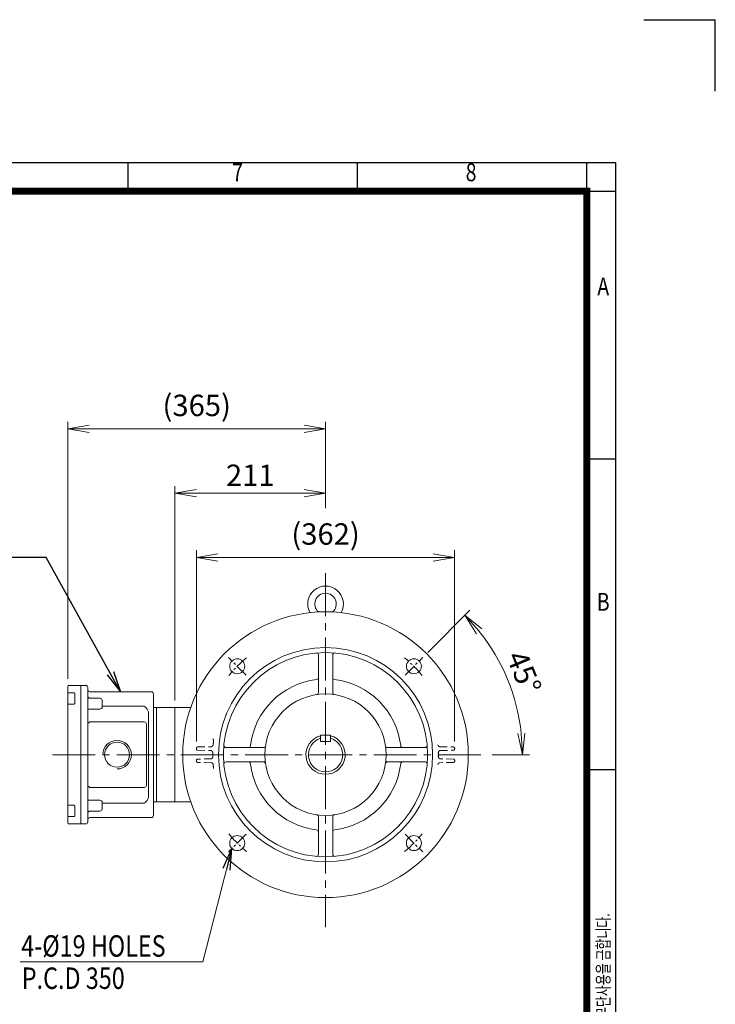
# Model space of a CAD drawing. Units: millimetres. Extents: x -14969 to -11999, y -6849 to -4749.
# Drawn here: x -12974 to -11999, y -6127 to -4749 of the extents above; entities that cross this region are included whole.
import ezdxf
from ezdxf.enums import TextEntityAlignment as Align

# ---------------------------------------------------------------- set-up
doc = ezdxf.new("R2010")
doc.units = ezdxf.units.MM
doc.header["$LTSCALE"] = 80
doc.linetypes.add('CENTER2', pattern=[1.125, 0.75, -0.125, 0.125, -0.125])
doc.linetypes.add('HIDDEN2', pattern=[0.1875, 0.125, -0.0625])
doc.layers.get('0').update_dxf_attribs({"linetype": 'CONTINUOUS', "lineweight": 30})
doc.layers.get('DEFPOINTS').update_dxf_attribs({"linetype": 'CONTINUOUS'})
for name, color, linetype, lineweight in [('CENTER LINE', 1, 'CENTER2', 9), ('DIMENSION LINE', 2, 'CONTINUOUS', 13), ('HIDDEN OUTLINE', 2, 'HIDDEN2', 20), ('OUTLINE', 3, 'CONTINUOUS', 20)]:
    doc.layers.add(name, color=color, linetype=linetype, lineweight=lineweight)
doc.styles.add('ROMANS', font='romans.shx', dxfattribs={"width": 0.7, "height": 3.5, "bigfont": 'whgtxt.shx'})
doc.styles.get("Standard").update_dxf_attribs({"font": 'romans.shx', "width": 0.8, "bigfont": 'whgtxt.shx'})
doc.dimstyles.new('AM_ISO$7', dxfattribs={"dimtxt": 25, "dimasz": 23, "dimexe": 5, "dimexo": 5, "dimgap": 5, "dimtad": 1, "dimdec": 0, "dimdsep": 46, "dimtxsty": 'Standard', "dimblk": 'OPEN', "dimcen": 0, "dimclrd": 2, "dimclre": 2, "dimclrt": 7, "dimadec": 0, "dimazin": 2, "dimtp": 0.1, "dimtm": 0.1, "dimtfac": 0.71, "dimtdec": 0, "dimtmove": 0, "dimatfit": 3, "dimldrblk": 'OPEN', "dimfxl": 0, "dimlwd": -1, "dimlwe": -1, "dimarcsym": 0})
doc.dimstyles.get("Standard").update_dxf_attribs({"dimscale": 10, "dimtxt": 3, "dimasz": 3, "dimexe": 1, "dimexo": 1, "dimgap": 1, "dimtad": 1, "dimdec": 1, "dimzin": 9, "dimdsep": 46, "dimtxsty": 'Standard', "dimblk": 'OPEN', "dimcen": 0, "dimclrd": 256, "dimclre": 256, "dimclrt": 7, "dimadec": 1, "dimazin": 2, "dimtfac": 1, "dimtdec": 1, "dimtmove": 0, "dimatfit": 3, "dimldrblk": 'OPEN', "dimfxl": 0, "dimtolj": 1, "dimtzin": 0, "dimlwd": 9, "dimlwe": 9, "dimarcsym": 0})

# ---------------------------------------------------------------- blocks, each defined once
blk = doc.blocks.new('HS_A4양식_S_L(210X297MM)')
at = {"color": 0}
for p, q in [((18, 190), (283, 190)), ((283, 190), (283, 14)), ((283, 148.5), (279, 148.5)), ((283, 105), (279, 105))]:
    blk.add_line(p, q, dxfattribs=at)
for p, q in [((214.75, 186), (214.75, 190)), ((246.88, 186), (246.88, 190)), ((279, 186.04), (279, 190)), ((18, 186), (283, 186)), ((279, 186.04), (279, 14))]:
    blk.add_line(p, q)
at = {"color": 3, "const_width": 1}
blk.add_lwpolyline([(22, 18), (279, 18), (279, 186), (22, 186), (22, 17.5)], dxfattribs=at)
at = {"style": 'ROMANS', "width": 0.8}
for s, p in [('7', (230.08, 188.32)), ('8', (262.79, 188.32)), ('A', (281.3, 172.34)), ('B', (281.3, 128.2))]:
    blk.add_text(s, height=2.5, dxfattribs=at).set_placement(p, align=Align.MIDDLE)
at = {"style": 'ROMANS', "width": 0.7}
blk.add_text('이 도면상에 표시된 정보는 (주)효성의 소유이며 당사의 사전 서면동의 없이 무단사용을 금합니다.', height=1.75, rotation=90, dxfattribs=at).set_placement((282.18, 19.25))
blk = doc.blocks.new('_Open')
at = {"color": 0, "linetype": 'ByBlock', "lineweight": -2}
for p, q in [((-1, 0.167), (0, 0)), ((-1, -0.167), (0, 0)), ((0, 0), (-1, 0))]:
    blk.add_line(p, q, dxfattribs=at)
blk = doc.blocks.new('*D28')
at = {"layer": 'DEFPOINTS', "color": 0, "transparency": 16777216}
for p in [(-12364.4, -5501.7), (-12726.1, -5769.3), (-12364.4, -5769.3)]:
    blk.add_point(p, dxfattribs=at)
at = {"layer": 'DIMENSION LINE', "lineweight": 9, "transparency": 16777216}
for p, q in [((-12726.1, -5759.3), (-12726.1, -5491.7)), ((-12364.4, -5759.3), (-12364.4, -5491.7)), ((-12696.1, -5501.7), (-12394.4, -5501.7))]:
    blk.add_line(p, q, dxfattribs=at)
at = {"layer": 'DIMENSION LINE', "lineweight": 9, "transparency": 16777216, "xscale": 30, "yscale": 30, "zscale": 30, "rotation": 180}
blk.add_blockref('_Open', (-12726.1, -5501.7), dxfattribs=at)
at = {"layer": 'DIMENSION LINE', "lineweight": 9, "transparency": 16777216, "xscale": 30, "yscale": 30, "zscale": 30}
blk.add_blockref('_Open', (-12364.4, -5501.7), dxfattribs=at)
at = {"layer": 'DIMENSION LINE', "color": 7, "transparency": 16777216, "insert": (-12545.2, -5468.9), "char_height": 30, "attachment_point": 5}
blk.add_mtext('\\A1;(362)', dxfattribs=at)
blk = doc.blocks.new('*D29')
at = {"layer": 'DEFPOINTS', "color": 0, "transparency": 16777216}
for p in [(-12545.2, -5411.7), (-12545.2, -5442.6), (-12756.2, -5711.8)]:
    blk.add_point(p, dxfattribs=at)
at = {"layer": 'DIMENSION LINE', "lineweight": 9, "transparency": 16777216}
for p, q in [((-12756.2, -5701.8), (-12756.2, -5401.7)), ((-12545.2, -5432.6), (-12545.2, -5401.7)), ((-12726.2, -5411.7), (-12575.2, -5411.7))]:
    blk.add_line(p, q, dxfattribs=at)
at = {"layer": 'DIMENSION LINE', "lineweight": 9, "transparency": 16777216, "xscale": 30, "yscale": 30, "zscale": 30, "rotation": 180}
blk.add_blockref('_Open', (-12756.2, -5411.7), dxfattribs=at)
at = {"layer": 'DIMENSION LINE', "lineweight": 9, "transparency": 16777216, "xscale": 30, "yscale": 30, "zscale": 30}
blk.add_blockref('_Open', (-12545.2, -5411.7), dxfattribs=at)
at = {"layer": 'DIMENSION LINE', "color": 7, "transparency": 16777216, "insert": (-12650.7, -5386.7), "char_height": 30, "attachment_point": 5}
blk.add_mtext('\\A1;211', dxfattribs=at)
blk = doc.blocks.new('*D30')
at = {"layer": 'DEFPOINTS', "color": 0, "transparency": 16777216}
for p in [(-12545.2, -5321.7), (-12545.2, -5442.6), (-12906.2, -5681.8)]:
    blk.add_point(p, dxfattribs=at)
at = {"layer": 'DIMENSION LINE', "lineweight": 9, "transparency": 16777216}
for p, q in [((-12906.2, -5671.8), (-12906.2, -5311.7)), ((-12545.2, -5432.6), (-12545.2, -5311.7)), ((-12876.2, -5321.7), (-12575.2, -5321.7))]:
    blk.add_line(p, q, dxfattribs=at)
at = {"layer": 'DIMENSION LINE', "lineweight": 9, "transparency": 16777216, "xscale": 30, "yscale": 30, "zscale": 30, "rotation": 180}
blk.add_blockref('_Open', (-12906.2, -5321.7), dxfattribs=at)
at = {"layer": 'DIMENSION LINE', "lineweight": 9, "transparency": 16777216, "xscale": 30, "yscale": 30, "zscale": 30}
blk.add_blockref('_Open', (-12545.2, -5321.7), dxfattribs=at)
at = {"layer": 'DIMENSION LINE', "color": 7, "transparency": 16777216, "insert": (-12725.7, -5288.9), "char_height": 30, "attachment_point": 5}
blk.add_mtext('\\A1;(365)', dxfattribs=at)
blk = doc.blocks.new('*D31')
at = {"layer": 'DEFPOINTS', "color": 0, "transparency": 16777216}
for p in [(-12409.1, -5641.6), (-12433.9, -5666.4), (-12278.8, -5706.4), (-12927.8, -5777.8), (-12321.7, -5777.8)]:
    blk.add_point(p, dxfattribs=at)
at = {"layer": 'DIMENSION LINE', "lineweight": 9, "transparency": 16777216}
for p, q in [((-12402.1, -5634.6), (-12343.1, -5575.7)), ((-12311.7, -5777.8), (-12259.4, -5777.8))]:
    blk.add_line(p, q, dxfattribs=at)
blk.add_arc((-12545.2, -5777.8), 275.8, 6.2349, 38.7651, dxfattribs=at)
at = {"layer": 'DIMENSION LINE', "lineweight": 9, "transparency": 16777216, "xscale": 30, "yscale": 30, "zscale": 30}
for p, rotation in [((-12350.2, -5582.7), 131.8825475881887), ((-12269.4, -5777.8), 273.1174524118137)]:
    blk.add_blockref('_Open', p, dxfattribs=dict(at, rotation=rotation))
at = {"layer": 'DIMENSION LINE', "color": 7, "transparency": 16777216, "insert": (-12267.3, -5662.6), "char_height": 30, "attachment_point": 5, "rotation": 292.5}
blk.add_mtext('\\A1;45°', dxfattribs=at)

msp = doc.modelspace()

# ---------------------------------------------------------------- linework, layer by layer
for p in [(-12099.28, -4749.01), (-11999.28, -4849.01)]:
    msp.add_line(p, (-11999.28, -4749.01))
at = {"layer": 'CENTER LINE'}
for p, q in [((-12545.25, -5523.9), (-12545.25, -6019.2)), ((-12927.79, -5777.76), (-12321.71, -5777.76))]:
    msp.add_line(p, q, dxfattribs=at)
at = {"layer": 'CENTER LINE', "ltscale": 0.3}
for p, q in [((-12656.62, -5666.39), (-12681.37, -5641.64)), ((-12433.88, -5666.39), (-12409.13, -5641.64)), ((-12656.62, -5889.13), (-12681.37, -5913.88)), ((-12433.88, -5889.13), (-12409.13, -5913.88))]:
    msp.add_line(p, q, dxfattribs=at)
for start, end in [(129.26803, 140.73197), (39.26803, 50.73197), (219.26803, 230.73197), (309.26803, 320.73197)]:
    msp.add_arc((-12545.25, -5777.76), 175, start, end, dxfattribs=at)
at = {"layer": 'HIDDEN OUTLINE'}
for p, q in [((-12726.12, -5769.8), (-12726.12, -5768.72)), ((-12724.41, -5766.97), (-12705.56, -5766.58)), ((-12724.41, -5771.55), (-12705.43, -5772.03)), ((-12384.94, -5766.58), (-12366.09, -5766.97)), ((-12384.34, -5771.93), (-12366.09, -5771.55)), ((-12364.38, -5769.8), (-12364.38, -5768.72)), ((-12726.12, -5785.72), (-12726.12, -5786.8)), ((-12705.43, -5783.49), (-12724.41, -5783.97)), ((-12366.09, -5783.97), (-12385.06, -5783.49)), ((-12364.38, -5785.72), (-12364.38, -5786.8)), ((-12705.56, -5788.94), (-12724.41, -5788.55)), ((-12366.09, -5788.55), (-12384.94, -5788.94))]:
    msp.add_line(p, q, dxfattribs=at)
for start, end in [(172.92537, 174.94717), (178.99189, 181.00811), (358.99189, 1.00811), (185.05283, 187.07463)]:
    msp.add_arc((-12545.25, -5777.76), 158, start, end, dxfattribs=at)
for centre, major_axis, start_param, end_param in [((-12724.37, -5768.72), (1.55, -0.82), 2.0762495, 3.6260865), ((-12724.37, -5769.8), (1.55, 0.82), 2.6570988, 4.2069358), ((-12366.13, -5768.72), (-1.55, -0.82), 2.6570988, 4.2069358), ((-12366.13, -5769.8), (-1.55, 0.82), 2.0762495, 3.6260865), ((-12724.37, -5785.72), (1.55, -0.82), 2.0762495, 3.6260865), ((-12724.37, -5786.8), (1.55, 0.82), 2.6570988, 4.2069358), ((-12366.13, -5785.72), (-1.55, -0.82), 2.6570988, 4.2069358), ((-12366.13, -5786.8), (-1.55, 0.82), 2.0762495, 3.6260865)]:
    msp.add_ellipse(centre, major_axis=major_axis, ratio=0.9999812, start_param=start_param, end_param=end_param, dxfattribs=at)
for points, knots in [([(-12703.28, -5755.49), (-12703.25, -5755.51), (-12703.23, -5755.52), (-12703.04, -5755.67), (-12702.89, -5755.81), (-12702.62, -5756.13), (-12702.5, -5756.3), (-12702.29, -5756.67), (-12702.21, -5756.86), (-12702.09, -5757.26), (-12702.05, -5757.47), (-12702.02, -5757.88), (-12702.02, -5758.09), (-12702.05, -5758.3)], [0.35887493, 0.35887493, 0.35887493, 0.35887493, 0.375, 0.375, 0.5, 0.5, 0.625, 0.625, 0.75, 0.75, 0.875, 0.875, 1, 1, 1, 1]), ([(-12702.63, -5763.85), (-12702.65, -5764.03), (-12702.68, -5764.21), (-12702.78, -5764.56), (-12702.85, -5764.73), (-12703.01, -5765.06), (-12703.1, -5765.22), (-12703.32, -5765.51), (-12703.44, -5765.65), (-12703.71, -5765.9), (-12703.85, -5766.01), (-12704.16, -5766.2), (-12704.32, -5766.29), (-12704.66, -5766.43), (-12704.83, -5766.48), (-12705.19, -5766.56), (-12705.38, -5766.58), (-12705.56, -5766.58)], [0, 0, 0, 0, 0.125, 0.125, 0.25, 0.25, 0.375, 0.375, 0.5, 0.5, 0.625, 0.625, 0.75, 0.75, 0.875, 0.875, 1, 1, 1, 1]), ([(-12705.43, -5772.03), (-12705.29, -5772.07), (-12705.15, -5772.12), (-12704.84, -5772.26), (-12704.67, -5772.35), (-12704.35, -5772.58), (-12704.2, -5772.71), (-12703.93, -5772.99), (-12703.81, -5773.14), (-12703.59, -5773.47), (-12703.5, -5773.65), (-12703.29, -5774.19), (-12703.22, -5774.59), (-12703.22, -5774.98)], [0.15702753, 0.15702753, 0.15702753, 0.15702753, 0.25, 0.25, 0.375, 0.375, 0.5, 0.5, 0.625, 0.625, 0.75, 0.75, 1, 1, 1, 1]), ([(-12384.94, -5766.58), (-12385.12, -5766.58), (-12385.3, -5766.56), (-12385.66, -5766.48), (-12385.83, -5766.43), (-12386.17, -5766.29), (-12386.34, -5766.21), (-12386.64, -5766.01), (-12386.79, -5765.9), (-12387.06, -5765.65), (-12387.18, -5765.51), (-12387.39, -5765.22), (-12387.49, -5765.06), (-12387.65, -5764.73), (-12387.71, -5764.56), (-12387.81, -5764.21), (-12387.85, -5764.03), (-12387.86, -5763.85)], [0, 0, 0, 0, 0.125, 0.125, 0.25, 0.25, 0.375, 0.375, 0.5, 0.5, 0.625, 0.625, 0.75, 0.75, 0.875, 0.875, 1, 1, 1, 1]), ([(-12387.27, -5774.98), (-12387.28, -5774.78), (-12387.26, -5774.59), (-12387.19, -5774.21), (-12387.14, -5774.01), (-12386.99, -5773.65), (-12386.91, -5773.48), (-12386.69, -5773.15), (-12386.57, -5772.99), (-12386.3, -5772.71), (-12386.15, -5772.58), (-12385.83, -5772.36), (-12385.66, -5772.26), (-12385.12, -5772.02), (-12384.73, -5771.94), (-12384.34, -5771.93)], [0, 0, 0, 0, 0.125, 0.125, 0.25, 0.25, 0.375, 0.375, 0.5, 0.5, 0.625, 0.625, 0.75, 0.75, 1, 1, 1, 1]), ([(-12703.22, -5780.54), (-12703.22, -5780.74), (-12703.24, -5780.93), (-12703.31, -5781.32), (-12703.36, -5781.51), (-12703.5, -5781.87), (-12703.59, -5782.05), (-12703.8, -5782.38), (-12703.93, -5782.53), (-12704.2, -5782.81), (-12704.34, -5782.94), (-12704.67, -5783.17), (-12704.84, -5783.26), (-12705.15, -5783.4), (-12705.29, -5783.45), (-12705.43, -5783.49)], [0, 0, 0, 0, 0.125, 0.125, 0.25, 0.25, 0.375, 0.375, 0.5, 0.5, 0.625, 0.625, 0.75, 0.75, 0.84426901, 0.84426901, 0.84426901, 0.84426901]), ([(-12385.06, -5783.49), (-12385.2, -5783.45), (-12385.34, -5783.4), (-12385.66, -5783.26), (-12385.83, -5783.17), (-12386.15, -5782.94), (-12386.3, -5782.81), (-12386.57, -5782.53), (-12386.69, -5782.38), (-12386.9, -5782.05), (-12386.99, -5781.87), (-12387.21, -5781.33), (-12387.28, -5780.94), (-12387.27, -5780.54)], [0.15701467, 0.15701467, 0.15701467, 0.15701467, 0.25, 0.25, 0.375, 0.375, 0.5, 0.5, 0.625, 0.625, 0.75, 0.75, 1, 1, 1, 1]), ([(-12705.56, -5788.94), (-12705.38, -5788.95), (-12705.19, -5788.97), (-12704.84, -5789.04), (-12704.66, -5789.09), (-12704.32, -5789.23), (-12704.16, -5789.31), (-12703.85, -5789.51), (-12703.71, -5789.62), (-12703.44, -5789.87), (-12703.32, -5790.01), (-12703.1, -5790.3), (-12703.01, -5790.46), (-12702.85, -5790.79), (-12702.78, -5790.96), (-12702.68, -5791.31), (-12702.65, -5791.49), (-12702.63, -5791.68)], [0, 0, 0, 0, 0.125, 0.125, 0.25, 0.25, 0.375, 0.375, 0.5, 0.5, 0.625, 0.625, 0.75, 0.75, 0.875, 0.875, 1, 1, 1, 1]), ([(-12387.86, -5791.68), (-12387.85, -5791.49), (-12387.81, -5791.31), (-12387.72, -5790.96), (-12387.65, -5790.79), (-12387.49, -5790.46), (-12387.4, -5790.31), (-12387.18, -5790.01), (-12387.06, -5789.87), (-12386.79, -5789.62), (-12386.65, -5789.51), (-12386.34, -5789.32), (-12386.17, -5789.23), (-12385.84, -5789.09), (-12385.66, -5789.04), (-12385.31, -5788.97), (-12385.12, -5788.95), (-12384.94, -5788.94)], [0, 0, 0, 0, 0.125, 0.125, 0.25, 0.25, 0.375, 0.375, 0.5, 0.5, 0.625, 0.625, 0.75, 0.75, 0.875, 0.875, 1, 1, 1, 1])]:
    msp.add_open_spline(points, degree=3, knots=knots, dxfattribs=at)
at = {"layer": 'OUTLINE'}
for p, q in [((-12555.25, -5690.73), (-12555.25, -5638.37)), ((-12535.25, -5690.73), (-12535.25, -5638.37)), ((-12906.25, -5873.76), (-12906.25, -5681.76)), ((-12905.25, -5680.76), (-12881.25, -5680.76)), ((-12905.25, -5691.17), (-12898.25, -5691.17)), ((-12888.25, -5680.76), (-12888.25, -5874.76)), ((-12878.25, -5683.76), (-12878.25, -5871.76)), ((-12875.25, -5689.76), (-12789.25, -5689.76)), ((-12896.25, -5692.36), (-12896.25, -5705.3)), ((-12861.25, -5698.76), (-12875.25, -5698.76)), ((-12858.25, -5701.76), (-12858.25, -5711.96)), ((-12786.25, -5692.76), (-12786.25, -5862.76)), ((-12898.25, -5706.99), (-12905.25, -5706.99)), ((-12861.25, -5714.18), (-12878.25, -5714.18)), ((-12858.25, -5711.96), (-12858.3, -5712.26)), ((-12858.25, -5709.85), (-12799.25, -5709.85)), ((-12786.25, -5711.76), (-12734.04, -5711.76)), ((-12782.25, -5711.76), (-12782.25, -5843.76)), ((-12756.25, -5711.76), (-12756.25, -5843.76)), ((-12875.25, -5731.95), (-12799.25, -5731.95)), ((-12793.25, -5720.22), (-12793.25, -5835.3)), ((-12796.25, -5734.67), (-12796.25, -5820.85)), ((-12552.25, -5750.26), (-12552.25, -5759.26)), ((-12538.25, -5750.26), (-12552.25, -5750.26)), ((-12538.25, -5759.26), (-12552.25, -5759.26)), ((-12538.25, -5750.26), (-12538.25, -5759.26)), ((-12632.28, -5767.76), (-12684.64, -5767.76)), ((-12405.85, -5767.76), (-12458.21, -5767.76)), ((-12632.28, -5787.76), (-12684.64, -5787.76)), ((-12405.85, -5787.76), (-12458.21, -5787.76)), ((-12799.25, -5823.57), (-12875.25, -5823.57)), ((-12878.25, -5841.34), (-12861.25, -5841.34)), ((-12858.3, -5843.26), (-12858.25, -5843.57)), ((-12905.25, -5848.53), (-12898.25, -5848.53)), ((-12896.25, -5850.22), (-12896.25, -5863.16)), ((-12875.25, -5856.76), (-12861.25, -5856.76)), ((-12858.25, -5843.57), (-12858.25, -5853.76)), ((-12799.25, -5845.67), (-12858.25, -5845.67)), ((-12734.04, -5843.76), (-12786.25, -5843.76)), ((-12898.25, -5864.35), (-12905.25, -5864.35)), ((-12875.25, -5865.76), (-12789.25, -5865.76)), ((-12555.25, -5864.8), (-12555.25, -5917.16)), ((-12535.25, -5864.8), (-12535.25, -5917.16)), ((-12881.25, -5874.76), (-12905.25, -5874.76))]:
    msp.add_line(p, q, dxfattribs=at)
for centre, radius in [((-12545.25, -5777.76), 200), ((-12545.25, -5777.76), 150), ((-12545.25, -5777.76), 143), ((-12668.99, -5654.02), 10.5), ((-12421.5, -5654.02), 10.5), ((-12545.25, -5777.76), 85), ((-12837.25, -5777.76), 17.5), ((-12668.99, -5901.5), 10.5), ((-12421.5, -5901.5), 10.5)]:
    msp.add_circle(centre, radius, dxfattribs=at)
for centre, radius, start, end in [((-12545.25, -5566.76), 25, 330.80572, 209.19428), ((-12545.25, -5566.76), 15, 311.43014, 228.56986), ((-12558.25, -5638.37), 3, 0, 95.328), ((-12532.25, -5638.37), 3, 84.672, 180), ((-12545.25, -5777.76), 106, 96.84975, 173.15025), ((-12558.25, -5669.54), 3, 276.84975, 0), ((-12532.25, -5669.54), 3, 180, 263.15025), ((-12545.25, -5777.76), 106, 6.84975, 83.15025), ((-12905.25, -5681.76), 1, 90, 180), ((-12881.25, -5683.76), 3, 0, 90), ((-12875.25, -5686.76), 3, 180, 270), ((-12789.25, -5692.76), 3, 0, 90), ((-12558.25, -5690.73), 3, 278.49524, 0), ((-12532.25, -5690.73), 3, 180, 261.50476), ((-12875.25, -5695.76), 3, 180, 270), ((-12861.25, -5701.76), 3, 0, 90), ((-12819.29, -5738.25), 34.76, 48.87916, 54.78691), ((-12804.51, -5719.92), 11.26, 358.47157, 44.19346), ((-12837.25, -5777.76), 20, 270, 180), ((-12545.25, -5777.76), 27.5, 104.74665, 75.25335), ((-12545.25, -5777.76), 24, 106.95776, 73.04224), ((-12684.64, -5764.76), 3, 174.672, 270), ((-12653.47, -5764.76), 3, 270, 353.15025), ((-12632.28, -5764.76), 3, 270, 351.50476), ((-12458.21, -5764.76), 3, 188.49524, 270), ((-12437.03, -5764.76), 3, 186.84975, 270), ((-12405.85, -5764.76), 3, 270, 5.328), ((-12684.64, -5790.76), 3, 90, 185.328), ((-12653.47, -5790.76), 3, 6.84975, 90), ((-12632.28, -5790.76), 3, 8.49524, 90), ((-12458.21, -5790.76), 3, 90, 171.50476), ((-12437.03, -5790.76), 3, 90, 173.15025), ((-12405.85, -5790.76), 3, 354.672, 90), ((-12545.25, -5777.76), 106, 186.84975, 263.15025), ((-12545.25, -5777.76), 106, 276.84975, 353.15025), ((-12804.55, -5835.59), 11.3, 315.89266, 1.44231), ((-12875.25, -5859.76), 3, 90, 180), ((-12861.25, -5853.76), 3, 270, 0), ((-12819.29, -5817.27), 34.76, 305.21309, 311.12084), ((-12977.14, -5854.78), 99.01, 357.24296, 357.28025), ((-12875.25, -5868.76), 3, 90, 180), ((-12789.25, -5862.76), 3, 270, 0), ((-12558.25, -5864.8), 3, 0, 81.50476), ((-12532.25, -5864.8), 3, 98.49524, 180), ((-12905.25, -5873.76), 1, 180, 270), ((-12881.25, -5871.76), 3, 270, 0), ((-12558.25, -5885.98), 3, 0, 83.15025), ((-12532.25, -5885.98), 3, 96.84975, 180), ((-12558.25, -5917.16), 3, 264.672, 0), ((-12532.25, -5917.16), 3, 180, 275.328)]:
    msp.add_arc(centre, radius, start, end, dxfattribs=at)
for centre, major_axis, ratio, start_param, end_param in [((-12905.25, -5691.99), (1, 0), 0.826542, 1.5707963, 3.1415927), ((-12905.25, -5707.55), (1, 0), 0.5628751, 1.5707963, 3.1415927), ((-12875.25, -5734.67), (3, 0), 0.6370703, 2.1380283, 3.1415927), ((-12875.25, -5734.67), (2.53, 2.53), 0.6370703, 1.0035643, 1.5707963), ((-12799.25, -5734.67), (3, 0), 0.9063078, 0, 1.5707963), ((-12875.25, -5820.85), (3, 0), 0.6370703, 3.1415927, 4.145157), ((-12875.25, -5820.85), (2.53, -2.53), 0.6370703, 4.712389, 5.279621), ((-12799.25, -5820.85), (3, 0), 0.9063078, -1.5707963, 0), ((-12905.25, -5847.97), (1, 0), 0.5628751, 3.1415927, 4.712389), ((-12905.25, -5863.53), (1, 0), 0.826542, 3.1415927, 4.712389)]:
    msp.add_ellipse(centre, major_axis=major_axis, ratio=ratio, start_param=start_param, end_param=end_param, dxfattribs=at)
for points, knots in [([(-12898.25, -5691.17), (-12897.98, -5691.17), (-12897.71, -5691.2), (-12897.35, -5691.29), (-12897.23, -5691.33), (-12897.01, -5691.41), (-12896.91, -5691.46), (-12896.73, -5691.57), (-12896.65, -5691.63), (-12896.51, -5691.76), (-12896.45, -5691.83), (-12896.35, -5691.97), (-12896.31, -5692.05), (-12896.26, -5692.2), (-12896.25, -5692.28), (-12896.25, -5692.36)], [0, 0, 0, 0, 0.25, 0.25, 0.375, 0.375, 0.5, 0.5, 0.625, 0.625, 0.75, 0.75, 0.875, 0.875, 1, 1, 1, 1]), ([(-12896.25, -5705.3), (-12896.25, -5705.52), (-12896.3, -5705.74), (-12896.5, -5706.14), (-12896.64, -5706.32), (-12896.92, -5706.56), (-12897.02, -5706.63), (-12897.24, -5706.76), (-12897.35, -5706.81), (-12897.59, -5706.9), (-12897.72, -5706.93), (-12897.98, -5706.98), (-12898.11, -5706.99), (-12898.25, -5706.99)], [0, 0, 0, 0, 0.25, 0.25, 0.5, 0.5, 0.625, 0.625, 0.75, 0.75, 0.875, 0.875, 1, 1, 1, 1]), ([(-12858.3, -5712.26), (-12858.38, -5712.46), (-12858.52, -5712.64), (-12858.81, -5712.91), (-12858.92, -5712.99), (-12859.15, -5713.16), (-12859.28, -5713.24), (-12859.95, -5713.63), (-12860.6, -5713.9), (-12861.25, -5714.18)], [0, 0, 0, 0, 0.25, 0.25, 0.375, 0.375, 0.5, 0.5, 1, 1, 1, 1]), ([(-12861.25, -5841.34), (-12860.6, -5841.62), (-12859.95, -5841.89), (-12859.28, -5842.28), (-12859.15, -5842.36), (-12858.92, -5842.53), (-12858.81, -5842.62), (-12858.52, -5842.88), (-12858.38, -5843.06), (-12858.3, -5843.26)], [0, 0, 0, 0, 0.5, 0.5, 0.625, 0.625, 0.75, 0.75, 1, 1, 1, 1]), ([(-12898.25, -5848.53), (-12897.98, -5848.53), (-12897.71, -5848.58), (-12897.35, -5848.71), (-12897.23, -5848.77), (-12897.01, -5848.89), (-12896.91, -5848.96), (-12896.73, -5849.12), (-12896.65, -5849.21), (-12896.51, -5849.39), (-12896.45, -5849.49), (-12896.35, -5849.69), (-12896.31, -5849.79), (-12896.26, -5850), (-12896.25, -5850.11), (-12896.25, -5850.22)], [0, 0, 0, 0, 0.25, 0.25, 0.375, 0.375, 0.5, 0.5, 0.625, 0.625, 0.75, 0.75, 0.875, 0.875, 1, 1, 1, 1]), ([(-12896.25, -5863.16), (-12896.25, -5863.32), (-12896.3, -5863.48), (-12896.5, -5863.76), (-12896.64, -5863.89), (-12896.92, -5864.06), (-12897.02, -5864.11), (-12897.24, -5864.2), (-12897.35, -5864.23), (-12897.59, -5864.29), (-12897.72, -5864.32), (-12897.98, -5864.35), (-12898.11, -5864.35), (-12898.25, -5864.35)], [0, 0, 0, 0, 0.25, 0.25, 0.5, 0.5, 0.625, 0.625, 0.75, 0.75, 0.875, 0.875, 1, 1, 1, 1])]:
    msp.add_open_spline(points, degree=3, knots=knots, dxfattribs=at)

# ---------------------------------------------------------------- block references
at = {"xscale": 10, "yscale": 10, "zscale": 10}
msp.add_blockref('HS_A4양식_S_L(210X297MM)', (-14969.28, -6849.01), dxfattribs=at)

# ---------------------------------------------------------------- texts
at = {"layer": 'DIMENSION LINE', "color": 7, "width": 0.8}
for s, p in [('4-%%C19 HOLES', (-12971.54, -6060.49)), ('P.C.D 350', (-12970.73, -6105.62))]:
    msp.add_text(s, height=30, dxfattribs=at).set_placement(p)

# ---------------------------------------------------------------- dimensions: what is measured, and where the dimension line sits
at = {"layer": 'DIMENSION LINE'}
dim = msp.add_linear_dim(base=(-12545.25, -5321.73), p1=(-12906.25, -5681.76), p2=(-12545.25, -5442.62), text='(365)', dimstyle='Standard', override={"dimtdec": 2, "dimtmove": 0}, dxfattribs=at)
dim.commit()
dim.dimension.update_dxf_attribs({"geometry": '*D30', "text_midpoint": (-12725.75, -5288.87)})
dim = msp.add_linear_dim(base=(-12545.25, -5411.73), p1=(-12756.25, -5711.76), p2=(-12545.25, -5442.62), dimstyle='Standard', override={"dimtol": 0, "dimlim": 0, "dimtp": 0, "dimtm": 0, "dimtfac": 1, "dimtdec": 2, "dimtmove": 0, "dimtolj": 1, "dimtzin": 0}, dxfattribs=at)
dim.commit()
dim.dimension.update_dxf_attribs({"geometry": '*D29', "text_midpoint": (-12650.75, -5411.73), "dimtype": 160})
dim = msp.add_linear_dim(base=(-12364.38, -5501.73), p1=(-12726.12, -5769.26), p2=(-12364.38, -5769.26), text='(362)', dimstyle='Standard', override={"dimtol": 0, "dimlim": 0, "dimtp": 0, "dimtm": 0, "dimtfac": 1, "dimtdec": 2, "dimtmove": 0, "dimtolj": 1, "dimtzin": 0}, dxfattribs=at)
dim.commit()
dim.dimension.update_dxf_attribs({"geometry": '*D28', "text_midpoint": (-12545.25, -5501.73), "dimtype": 160})
dim = msp.add_angular_dim_2l(base=(-12278.83, -5706.37), line1=((-12433.88, -5666.39), (-12409.13, -5641.64)), line2=((-12927.79, -5777.76), (-12321.71, -5777.76)), dimstyle='Standard', dxfattribs=at)
dim.commit()
dim.dimension.update_dxf_attribs({"geometry": '*D31', "text_midpoint": (-12267.33, -5662.64)})

# ---------------------------------------------------------------- leaders
at = {"lineweight": -3}
msp.add_leader([(-12832.25, -5689.76), (-12936.55, -5501.73), (-13231.62, -5501.73)], dimstyle='AM_ISO$7', override={"dimasz": 30, "dimgap": 5, "dimtad": 0}, dxfattribs=at)
at = {"layer": 'DIMENSION LINE', "color": 7}
msp.add_leader([(-12676.42, -5908.93), (-12717.12, -6067.75), (-12973, -6067.75)], dimstyle='Standard', override={"dimgap": 1, "dimtad": 0}, dxfattribs=at)

doc.saveas('drawing.dxf')
